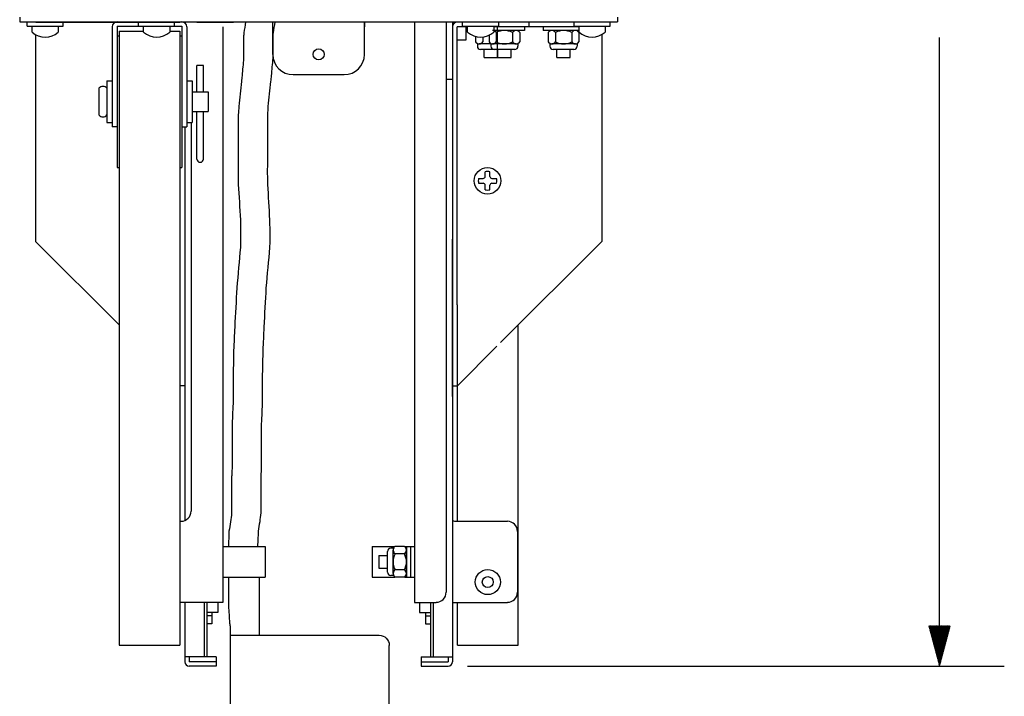
# Model space of a CAD drawing. Units: inches. Extents: x 0 to 17, y 0 to 11.
# Drawn here: x 9.4 to 12.5, y 2.4 to 4.5 of the extents above; entities that cross this region are included whole.
import ezdxf

# ---------------------------------------------------------------- set-up
doc = ezdxf.new("R2010")
doc.units = ezdxf.units.IN
doc.header["$MEASUREMENT"] = 0
doc.layers.add('DIMS', color=7, linetype='CONTINUOUS')
doc.layers.add('GEOM', color=7, linetype='CONTINUOUS')

msp = doc.modelspace()

# ---------------------------------------------------------------- linework, layer by layer
at = {"layer": 'DIMS', "color": 7, "linetype": 'Continuous'}
for p, q in [((12.2653, 2.5338), (12.2653, 4.4729)), ((12.2321, 2.6579), (12.2331, 2.6588)), ((12.2324, 2.6568), (12.2345, 2.6588)), ((12.2327, 2.6556), (12.2359, 2.6588)), ((12.233, 2.6545), (12.2373, 2.6588)), ((12.2333, 2.6534), (12.2387, 2.6588)), ((12.2336, 2.6523), (12.2401, 2.6588)), ((12.2339, 2.6512), (12.2415, 2.6588)), ((12.2342, 2.6501), (12.243, 2.6588)), ((12.2345, 2.649), (12.2444, 2.6588)), ((12.2348, 2.6478), (12.2458, 2.6588)), ((12.2351, 2.6467), (12.2472, 2.6588)), ((12.2354, 2.6456), (12.2486, 2.6588)), ((12.2357, 2.6445), (12.25, 2.6588)), ((12.236, 2.6434), (12.2514, 2.6588)), ((12.2363, 2.6423), (12.2529, 2.6588)), ((12.2366, 2.6411), (12.2543, 2.6588)), ((12.2369, 2.64), (12.2557, 2.6588)), ((12.2372, 2.6389), (12.2571, 2.6588)), ((12.2375, 2.6378), (12.2585, 2.6588)), ((12.2378, 2.6367), (12.2599, 2.6588)), ((12.2381, 2.6356), (12.2613, 2.6588)), ((12.2384, 2.6345), (12.2628, 2.6588)), ((12.2387, 2.6333), (12.2642, 2.6588)), ((12.239, 2.6322), (12.2656, 2.6588)), ((12.2393, 2.6311), (12.267, 2.6588)), ((12.2396, 2.63), (12.2684, 2.6588)), ((12.2399, 2.6289), (12.2698, 2.6588)), ((12.2402, 2.6278), (12.2712, 2.6588)), ((12.2405, 2.6266), (12.2727, 2.6588)), ((12.2408, 2.6255), (12.2741, 2.6588)), ((12.2411, 2.6244), (12.2755, 2.6588)), ((12.2414, 2.6233), (12.2769, 2.6588)), ((12.2417, 2.6222), (12.2783, 2.6588)), ((12.242, 2.6211), (12.2797, 2.6588)), ((12.2423, 2.62), (12.2811, 2.6588)), ((12.2426, 2.6188), (12.2826, 2.6588)), ((12.2429, 2.6177), (12.284, 2.6588)), ((12.2432, 2.6166), (12.2854, 2.6588)), ((12.2435, 2.6155), (12.2868, 2.6588)), ((12.2438, 2.6144), (12.2882, 2.6588)), ((12.2441, 2.6133), (12.2896, 2.6588)), ((12.2444, 2.6121), (12.291, 2.6588)), ((12.2447, 2.611), (12.2925, 2.6588)), ((12.245, 2.6099), (12.2939, 2.6588)), ((12.2453, 2.6088), (12.2953, 2.6588)), ((12.2456, 2.6077), (12.2967, 2.6588)), ((12.2458, 2.6066), (12.2981, 2.6588)), ((12.2461, 2.6055), (12.2986, 2.6579)), ((12.2464, 2.6043), (12.2981, 2.6559)), ((12.2467, 2.6032), (12.2975, 2.654)), ((12.247, 2.6021), (12.297, 2.6521)), ((12.2473, 2.601), (12.2965, 2.6502)), ((12.2476, 2.5999), (12.296, 2.6482)), ((12.2479, 2.5988), (12.2955, 2.6463)), ((12.2482, 2.5976), (12.295, 2.6444)), ((12.2485, 2.5965), (12.2944, 2.6424)), ((12.2488, 2.5954), (12.2939, 2.6405)), ((12.2491, 2.5943), (12.2934, 2.6386)), ((12.2494, 2.5932), (12.2929, 2.6366)), ((12.2497, 2.5921), (12.2924, 2.6347)), ((12.25, 2.591), (12.2918, 2.6328)), ((12.2503, 2.5898), (12.2913, 2.6308)), ((12.2506, 2.5887), (12.2908, 2.6289)), ((12.2509, 2.5876), (12.2903, 2.627)), ((12.2512, 2.5865), (12.2898, 2.625)), ((12.2515, 2.5854), (12.2893, 2.6231)), ((12.2518, 2.5843), (12.2887, 2.6212)), ((12.2521, 2.5831), (12.2882, 2.6192)), ((12.2524, 2.582), (12.2877, 2.6173)), ((12.2527, 2.5809), (12.2872, 2.6154)), ((12.253, 2.5798), (12.2867, 2.6134)), ((12.2533, 2.5787), (12.2862, 2.6115)), ((12.2536, 2.5776), (12.2856, 2.6096)), ((12.2539, 2.5765), (12.2851, 2.6077)), ((12.2542, 2.5753), (12.2846, 2.6057)), ((12.2545, 2.5742), (12.2841, 2.6038)), ((12.2548, 2.5731), (12.2836, 2.6019)), ((12.2551, 2.572), (12.283, 2.5999)), ((12.2554, 2.5709), (12.2825, 2.598)), ((12.2557, 2.5698), (12.282, 2.5961)), ((12.256, 2.5686), (12.2815, 2.5941)), ((12.2563, 2.5675), (12.281, 2.5922)), ((12.2566, 2.5664), (12.2805, 2.5903)), ((12.2569, 2.5653), (12.2799, 2.5883)), ((12.2572, 2.5642), (12.2794, 2.5864)), ((12.2575, 2.5631), (12.2789, 2.5845)), ((12.2578, 2.562), (12.2784, 2.5825)), ((12.2581, 2.5608), (12.2779, 2.5806)), ((12.2584, 2.5597), (12.2774, 2.5787)), ((12.2587, 2.5586), (12.2768, 2.5767)), ((12.259, 2.5575), (12.2763, 2.5748)), ((12.2593, 2.5564), (12.2758, 2.5729)), ((12.2596, 2.5553), (12.2753, 2.5709)), ((12.2599, 2.5541), (12.2748, 2.569)), ((12.2602, 2.553), (12.2742, 2.5671)), ((12.2605, 2.5519), (12.2737, 2.5652)), ((12.2608, 2.5508), (12.2732, 2.5632)), ((12.2611, 2.5497), (12.2727, 2.5613)), ((12.2614, 2.5486), (12.2722, 2.5594)), ((12.2617, 2.5475), (12.2717, 2.5574)), ((12.262, 2.5463), (12.2711, 2.5555)), ((12.2623, 2.5452), (12.2706, 2.5536)), ((10.8088, 2.5338), (12.4653, 2.5338)), ((12.2626, 2.5441), (12.2701, 2.5516)), ((12.2629, 2.543), (12.2696, 2.5497)), ((12.2632, 2.5419), (12.2691, 2.5478)), ((12.2635, 2.5408), (12.2686, 2.5458)), ((12.2638, 2.5396), (12.268, 2.5439)), ((12.2641, 2.5385), (12.2675, 2.542)), ((12.2644, 2.5374), (12.267, 2.54)), ((12.2647, 2.5363), (12.2665, 2.5381)), ((12.265, 2.5352), (12.266, 2.5362)), ((12.2653, 2.5341), (12.2654, 2.5342))]:
    msp.add_line(p, q, dxfattribs=at)
at = {"layer": 'GEOM', "color": 7, "linetype": 'Continuous'}
for p, q in [((9.4272, 4.5363), (9.4272, 4.5213)), ((11.2722, 4.5363), (11.2722, 4.5213)), ((9.4272, 4.5213), (11.2722, 4.5213)), ((9.4503, 4.5087), (9.4503, 4.5212)), ((9.4503, 4.5087), (9.5616, 4.5087)), ((9.4656, 4.4898), (9.4656, 4.5087)), ((9.4768, 4.5212), (9.9218, 4.5212)), ((9.5463, 4.5087), (9.5463, 4.4898)), ((9.5616, 4.5087), (9.5616, 4.5212)), ((9.6815, 4.5212), (9.569, 4.5212)), ((9.7127, 4.5062), (9.7127, 4.1975)), ((9.7277, 4.5081), (9.7277, 4.0725)), ((9.7277, 4.5081), (9.8093, 4.5081)), ((9.7941, 4.5088), (9.7941, 4.5213)), ((9.7941, 4.5088), (9.9053, 4.5088)), ((9.8093, 4.4898), (9.8093, 4.5088)), ((9.89, 4.5088), (9.89, 4.4898)), ((9.89, 4.5081), (9.9277, 4.5081)), ((9.8949, 4.5081), (9.8949, 4.5088)), ((9.9053, 4.5088), (9.9053, 4.5213)), ((9.9277, 4.5081), (9.9277, 4.0725)), ((9.9427, 4.5062), (9.9427, 4.1975)), ((9.974, 4.5212), (10.0865, 4.5212)), ((10.0537, 4.5062), (10.0537, 2.7308)), ((10.2084, 4.4213), (10.2084, 4.5213)), ((10.4909, 4.5213), (10.4909, 4.5063)), ((10.4909, 4.4213), (10.4909, 4.5213)), ((10.6457, 4.5213), (10.6457, 2.7308)), ((10.7432, 4.5213), (10.7432, 2.7621)), ((10.7625, 4.5213), (10.7625, 2.5476)), ((11.2225, 4.5212), (10.7775, 4.5212)), ((10.7775, 3.6487), (10.7775, 4.5062)), ((10.8093, 4.5062), (10.7775, 4.5062)), ((10.794, 4.5088), (10.794, 4.5212)), ((10.794, 4.5088), (10.9053, 4.5088)), ((10.8044, 4.4662), (10.8044, 4.5062)), ((10.8093, 4.4898), (10.8093, 4.5088)), ((10.89, 4.5088), (10.89, 4.4898)), ((11.1529, 4.5062), (10.89, 4.5062)), ((10.9017, 4.4113), (10.9017, 4.5062)), ((10.9053, 4.5088), (10.9053, 4.5212)), ((10.9853, 4.5062), (10.9853, 4.495)), ((10.9985, 4.5212), (10.9985, 4.5062)), ((11.0429, 4.5062), (11.0429, 4.495)), ((11.1378, 4.5088), (11.1378, 4.5212)), ((11.1378, 4.5088), (11.249, 4.5088)), ((11.1531, 4.4898), (11.1531, 4.5088)), ((11.2338, 4.5088), (11.2338, 4.4898)), ((11.249, 4.5088), (11.249, 4.5212)), ((9.4762, 4.4823), (9.4762, 3.8443)), ((9.7277, 4.4787), (9.734, 4.4787)), ((9.734, 4.4931), (9.734, 2.5983)), ((9.734, 4.4931), (9.8093, 4.4931)), ((9.89, 4.4931), (9.9215, 4.4931)), ((9.9215, 4.4931), (9.9215, 2.5983)), ((9.9215, 4.4787), (9.9277, 4.4787)), ((10.7775, 4.4662), (10.8044, 4.4662)), ((10.8337, 4.4768), (10.8337, 4.46)), ((10.8562, 4.475), (10.8562, 4.46)), ((10.8753, 4.4803), (10.8753, 4.46)), ((10.9228, 4.495), (10.8865, 4.495)), ((10.9853, 4.495), (10.89, 4.495)), ((10.8978, 4.4887), (10.8978, 4.46)), ((10.959, 4.495), (10.9228, 4.495)), ((10.9478, 4.4887), (10.9478, 4.46)), ((10.9703, 4.4887), (10.9703, 4.46)), ((11.1529, 4.495), (11.0429, 4.495)), ((11.0579, 4.4887), (11.0579, 4.46)), ((11.1054, 4.495), (11.0692, 4.495)), ((11.0804, 4.4887), (11.0804, 4.46)), ((11.1417, 4.495), (11.1054, 4.495)), ((11.1304, 4.4887), (11.1304, 4.46)), ((11.1529, 4.49), (11.1529, 4.46)), ((11.2232, 4.4824), (11.2232, 3.8443)), ((10.8393, 4.455), (10.8393, 4.4462)), ((10.8812, 4.4537), (10.8449, 4.4537)), ((10.8909, 4.4362), (10.8493, 4.4362)), ((10.8607, 4.4113), (10.8607, 4.4362)), ((10.8809, 4.455), (10.8809, 4.4462)), ((10.9228, 4.4537), (10.8865, 4.4537)), ((10.9547, 4.4362), (10.8909, 4.4362)), ((10.9023, 4.4113), (10.9023, 4.4362)), ((10.959, 4.4537), (10.9228, 4.4537)), ((10.9433, 4.4113), (10.9433, 4.4362)), ((10.9647, 4.455), (10.9647, 4.4462)), ((11.0635, 4.455), (11.0635, 4.4462)), ((11.1054, 4.4537), (11.0692, 4.4537)), ((11.1373, 4.4362), (11.0735, 4.4362)), ((11.0849, 4.4113), (11.0849, 4.4362)), ((11.1417, 4.4537), (11.1054, 4.4537)), ((11.1259, 4.4113), (11.1259, 4.4362)), ((11.1473, 4.455), (11.1473, 4.4462)), ((10.8607, 4.4113), (10.9017, 4.4113)), ((10.9023, 4.4113), (10.9433, 4.4113)), ((11.0849, 4.4113), (11.1259, 4.4113)), ((9.994, 4.3874), (9.974, 4.3874)), ((9.974, 4.3062), (9.974, 4.3874)), ((9.994, 4.3062), (9.994, 4.3874)), ((10.2709, 4.3588), (10.4284, 4.3588)), ((10.7432, 4.3451), (10.7625, 4.3451)), ((9.6715, 4.3168), (9.6715, 4.2343)), ((9.6965, 4.34), (9.6965, 4.2112)), ((9.6965, 4.34), (9.7127, 4.34)), ((9.9427, 4.34), (9.959, 4.34)), ((9.959, 4.34), (9.959, 4.2112)), ((9.959, 4.3062), (10.009, 4.3062)), ((10.009, 4.3062), (10.009, 4.245)), ((9.959, 4.245), (10.009, 4.245)), ((9.974, 4.0985), (9.974, 4.245)), ((9.994, 4.0985), (9.994, 4.245)), ((9.6965, 4.2112), (9.7127, 4.2112)), ((9.7277, 4.1975), (9.7127, 4.1975)), ((9.9277, 4.1975), (9.9427, 4.1975)), ((9.9368, 4.1975), (9.9368, 3.6487)), ((9.9427, 4.2112), (9.959, 4.2112)), ((9.9562, 4.2112), (9.9562, 3.0121)), ((9.7277, 4.0725), (9.734, 4.0725)), ((9.9215, 4.0725), (9.9277, 4.0725)), ((10.8634, 4.0446), (10.8634, 4.0588)), ((10.8779, 4.0446), (10.8779, 4.0588)), ((10.8432, 4.0385), (10.8574, 4.0385)), ((10.8432, 4.024), (10.8574, 4.024)), ((10.8634, 4.0037), (10.8634, 4.0179)), ((10.8779, 4.0037), (10.8779, 4.0179)), ((10.884, 4.0385), (10.8982, 4.0385)), ((10.884, 4.024), (10.8982, 4.024)), ((9.4762, 3.8443), (9.734, 3.5865)), ((10.7625, 3.3662), (10.7625, 3.8512)), ((11.2232, 3.8443), (10.9112, 3.5324)), ((9.9368, 3.6487), (9.9368, 2.9832)), ((10.7779, 2.9808), (10.7779, 3.649)), ((10.9654, 2.5983), (10.9654, 3.5865)), ((10.8999, 3.5211), (10.7779, 3.399)), ((9.9368, 3.3987), (9.9218, 3.3987)), ((10.7625, 3.3987), (10.7775, 3.3987)), ((10.7744, 2.9808), (10.932, 2.9808)), ((10.9632, 2.9496), (10.9632, 2.7621)), ((10.0537, 2.9027), (10.1849, 2.9027)), ((10.1849, 2.9027), (10.1849, 2.809)), ((10.5144, 2.9027), (10.5144, 2.809)), ((10.5144, 2.9027), (10.5848, 2.9027)), ((10.5619, 2.824), (10.5619, 2.8877)), ((10.5807, 2.8977), (10.5719, 2.8977)), ((10.5794, 2.8558), (10.5794, 2.8921)), ((10.6144, 2.9033), (10.5857, 2.9033)), ((10.6153, 2.9027), (10.6457, 2.9027)), ((10.6207, 2.9027), (10.6207, 2.809)), ((10.6207, 2.8558), (10.6207, 2.8921)), ((10.6332, 2.9027), (10.6332, 2.809)), ((10.5357, 2.8758), (10.5357, 2.8358)), ((10.5357, 2.8758), (10.5619, 2.8758)), ((10.6144, 2.8808), (10.5857, 2.8808)), ((10.5357, 2.8358), (10.5619, 2.8358)), ((10.5794, 2.8196), (10.5794, 2.8558)), ((10.6144, 2.8308), (10.5857, 2.8308)), ((10.6207, 2.8196), (10.6207, 2.8558)), ((10.0537, 2.809), (10.1849, 2.809)), ((10.1668, 2.6294), (10.1668, 2.809)), ((10.5144, 2.809), (10.5848, 2.809)), ((10.5807, 2.814), (10.5719, 2.814)), ((10.6144, 2.8083), (10.5857, 2.8083)), ((10.6153, 2.809), (10.6457, 2.809)), ((10.0537, 2.7308), (9.9215, 2.7308)), ((9.9368, 2.7308), (9.9368, 2.5476)), ((9.9963, 2.7308), (9.9963, 2.5626)), ((10.0043, 2.7308), (10.0043, 2.5626)), ((10.0387, 2.7308), (10.0387, 2.6996)), ((10.6457, 2.7308), (10.7119, 2.7308)), ((10.6607, 2.7308), (10.6607, 2.6996)), ((10.695, 2.7308), (10.695, 2.5626)), ((10.7031, 2.7308), (10.7031, 2.5626)), ((10.7625, 2.7308), (10.932, 2.7308)), ((10.7779, 2.5983), (10.7779, 2.7308)), ((10.0387, 2.6996), (10.0043, 2.6996)), ((10.0199, 2.6896), (10.0043, 2.6896)), ((10.0199, 2.6996), (10.0199, 2.6646)), ((10.6607, 2.6996), (10.695, 2.6996)), ((10.6794, 2.6996), (10.6794, 2.6646)), ((10.6794, 2.6896), (10.695, 2.6896)), ((10.0199, 2.6646), (10.0043, 2.6646)), ((10.0768, 2.6542), (10.0768, 2.2583)), ((10.6794, 2.6646), (10.695, 2.6646)), ((10.0768, 2.6294), (10.5362, 2.6294)), ((9.734, 2.5983), (9.9215, 2.5983)), ((10.5674, 2.4107), (10.5674, 2.5982)), ((10.7779, 2.5983), (10.9654, 2.5983)), ((10.0331, 2.5626), (9.9368, 2.5626)), ((9.9506, 2.5626), (9.9506, 2.5476)), ((10.0331, 2.5626), (9.9506, 2.5626)), ((10.0331, 2.5626), (10.0331, 2.5338)), ((10.6663, 2.5626), (10.6663, 2.5338)), ((10.6663, 2.5626), (10.7488, 2.5626)), ((10.695, 2.5626), (10.7625, 2.5626)), ((10.7488, 2.5626), (10.7488, 2.5476)), ((10.0331, 2.5476), (9.9506, 2.5476)), ((10.0331, 2.5338), (9.9506, 2.5338)), ((10.6663, 2.5476), (10.7488, 2.5476)), ((10.6663, 2.5338), (10.7488, 2.5338))]:
    msp.add_line(p, q, dxfattribs=at)
for centre, radius in [((10.3497, 4.4213), 0.017), ((10.8707, 4.0313), 0.0409), ((10.8716, 2.7933), 0.0387), ((10.8716, 2.7933), 0.017)]:
    msp.add_circle(centre, radius, dxfattribs=at)
for centre, radius, start, end in [((9.7277, 4.5063), 0.015, 90, 180), ((9.9277, 4.5063), 0.015, 0, 90), ((10.7775, 4.5062), 0.015, 90, 180), ((9.5059, 4.536), 0.0614, 228.8879, 311.1121), ((9.8497, 4.5361), 0.0614, 228.8879, 311.1121), ((10.8497, 4.5361), 0.0614, 228.8879, 311.1121), ((10.8865, 4.4817), 0.0132, 31.8908, 74.7149), ((10.9228, 4.4418), 0.0531, 61.9275, 118.0725), ((10.959, 4.4817), 0.0132, 31.8908, 148.1092), ((11.0692, 4.4817), 0.0132, 31.8908, 148.1092), ((11.1054, 4.4418), 0.0531, 61.9275, 118.0725), ((11.1417, 4.4817), 0.0132, 31.8908, 148.1092), ((11.1934, 4.5361), 0.0614, 228.8879, 311.1121), ((10.8449, 4.467), 0.0132, 211.8908, 328.1092), ((10.8493, 4.4462), 0.01, 180, 270), ((10.8865, 4.467), 0.0132, 211.8908, 328.1092), ((10.8909, 4.4462), 0.01, 180, 270), ((10.9228, 4.5068), 0.0531, 241.9275, 298.0725), ((10.959, 4.467), 0.0132, 211.8908, 328.1092), ((10.9547, 4.4462), 0.01, 270, 0), ((11.0692, 4.467), 0.0132, 211.8908, 328.1092), ((11.0735, 4.4462), 0.01, 180, 270), ((11.1054, 4.5068), 0.0531, 241.9275, 298.0725), ((11.1417, 4.467), 0.0132, 211.8908, 328.1092), ((11.1373, 4.4462), 0.01, 270, 0), ((10.2709, 4.4213), 0.0625, 180, 270), ((10.4284, 4.4213), 0.0625, 270, 0), ((9.684, 4.3058), 0.0167, 41.5445, 138.4555), ((9.684, 4.2454), 0.0167, 221.5445, 318.4555), ((9.984, 4.0985), 0.01, 180, 0), ((10.8574, 4.0446), 0.00606, 270, 0), ((10.8707, 4.0313), 0.0285, 75.2075, 104.7925), ((10.884, 4.0446), 0.00606, 180, 270), ((10.8707, 4.0313), 0.0285, 165.2075, 194.7925), ((10.8574, 4.0179), 0.00606, 0, 90), ((10.884, 4.0179), 0.00606, 90, 180), ((10.8707, 4.0313), 0.0285, 345.2075, 14.7925), ((10.8707, 4.0313), 0.0285, 255.2075, 284.7925), ((9.9249, 3.0121), 0.0312, 270, 0), ((10.7744, 3.0121), 0.0312, 247.6663, 270), ((10.932, 2.9496), 0.0312, 0, 90), ((10.5719, 2.8877), 0.01, 90, 180), ((10.5927, 2.8921), 0.0132, 121.8908, 238.1092), ((10.6074, 2.8921), 0.0132, 301.8908, 58.1092), ((10.6325, 2.8558), 0.0531, 151.9275, 208.0725), ((10.5675, 2.8558), 0.0531, 331.9275, 28.0725), ((10.5927, 2.8196), 0.0132, 121.8908, 238.1092), ((10.6074, 2.8196), 0.0132, 301.8908, 58.1092), ((10.5719, 2.824), 0.01, 180, 270), ((10.7119, 2.7621), 0.0312, 270, 0), ((10.932, 2.7621), 0.0312, 270, 0), ((9.9506, 2.5476), 0.0137, 180, 270), ((10.7488, 2.5476), 0.0137, 270, 0)]:
    msp.add_arc(centre, radius, start, end, dxfattribs=at)
at = {"layer": 'GEOM', "color": 7, "linetype": 'Continuous', "extrusion": (0, 0, -1)}
msp.add_arc((-10.5362, 2.5982), 0.0312, 90, 180, dxfattribs=at)
at = {"layer": 'GEOM', "color": 7, "linetype": 'Continuous'}
for points in [[(10.1242, 4.5213), (10.1225, 4.5099), (10.1207, 4.4986), (10.1189, 4.4873)], [(10.2142, 4.5213), (10.2125, 4.5099), (10.2107, 4.4986), (10.2089, 4.4873)], [(10.1189, 4.4873), (10.1185, 4.4835), (10.1182, 4.4798), (10.1178, 4.476)], [(10.1178, 4.476), (10.1178, 4.4538), (10.1178, 4.4316), (10.1178, 4.4094)], [(10.2089, 4.4873), (10.2085, 4.4835), (10.2082, 4.4798), (10.2078, 4.476)], [(10.2078, 4.476), (10.2078, 4.4538), (10.2078, 4.4316), (10.2078, 4.4094)], [(10.1178, 4.4094), (10.1164, 4.3915), (10.115, 4.3736), (10.1136, 4.3556)], [(10.2078, 4.4094), (10.2064, 4.3915), (10.205, 4.3736), (10.2036, 4.3556)], [(10.1136, 4.3556), (10.1129, 4.3497), (10.1122, 4.3437), (10.1114, 4.3377)], [(10.2036, 4.3556), (10.2029, 4.3497), (10.2022, 4.3437), (10.2014, 4.3377)], [(10.1114, 4.3377), (10.1087, 4.3121), (10.106, 4.2866), (10.1033, 4.261)], [(10.2014, 4.3377), (10.1987, 4.3121), (10.196, 4.2866), (10.1933, 4.261)], [(10.1033, 4.261), (10.1028, 4.2524), (10.1023, 4.2439), (10.1018, 4.2353)], [(10.1933, 4.261), (10.1928, 4.2524), (10.1923, 4.2439), (10.1918, 4.2353)], [(10.1018, 4.2353), (10.1018, 4.2144), (10.1017, 4.1935), (10.1016, 4.1726)], [(10.1918, 4.2353), (10.1918, 4.2144), (10.1917, 4.1935), (10.1916, 4.1726)], [(10.1016, 4.1726), (10.1017, 4.1657), (10.1018, 4.1587), (10.1018, 4.1517)], [(10.1916, 4.1726), (10.1917, 4.1657), (10.1918, 4.1587), (10.1918, 4.1517)], [(10.1018, 4.1517), (10.1016, 4.1188), (10.1014, 4.086), (10.1012, 4.0531)], [(10.1918, 4.1517), (10.1916, 4.1188), (10.1914, 4.086), (10.1912, 4.0531)], [(10.1012, 4.0531), (10.1014, 4.0422), (10.1016, 4.0312), (10.1018, 4.0203)], [(10.1912, 4.0531), (10.1914, 4.0422), (10.1916, 4.0312), (10.1918, 4.0203)], [(10.1018, 4.0203), (10.104, 3.9839), (10.1061, 3.9475), (10.1082, 3.9111)], [(10.1918, 4.0203), (10.194, 3.9839), (10.1961, 3.9475), (10.1982, 3.9111)], [(10.1082, 3.9111), (10.1085, 3.8897), (10.1088, 3.8684), (10.109, 3.8471)], [(10.1982, 3.9111), (10.1985, 3.8897), (10.1988, 3.8684), (10.199, 3.8471)], [(10.109, 3.8471), (10.1088, 3.84), (10.1085, 3.8328), (10.1082, 3.8257)], [(10.199, 3.8471), (10.1988, 3.84), (10.1985, 3.8328), (10.1982, 3.8257)], [(10.1082, 3.8257), (10.1045, 3.7842), (10.1008, 3.7427), (10.097, 3.7012)], [(10.1982, 3.8257), (10.1945, 3.7842), (10.1908, 3.7427), (10.187, 3.7012)], [(10.0874, 3.5083), (10.0869, 3.4838), (10.0864, 3.4594), (10.0858, 3.4349)], [(10.1774, 3.5083), (10.1769, 3.4838), (10.1764, 3.4594), (10.1758, 3.4349)], [(10.0858, 3.4349), (10.0858, 3.4076), (10.0858, 3.3803), (10.0858, 3.353)], [(10.1758, 3.4349), (10.1758, 3.4076), (10.1758, 3.3803), (10.1758, 3.353)], [(10.0858, 3.353), (10.0848, 3.3291), (10.0837, 3.3052), (10.0826, 3.2813)], [(10.1758, 3.353), (10.1748, 3.3291), (10.1737, 3.3052), (10.1726, 3.2813)], [(10.0811, 3.1163), (10.0811, 3.115), (10.0811, 3.1137), (10.081, 3.1124)], [(10.081, 3.1124), (10.081, 3.0771), (10.081, 3.0418), (10.081, 3.0066)], [(10.1711, 3.1163), (10.1711, 3.115), (10.1711, 3.1137), (10.171, 3.1124)], [(10.171, 3.1124), (10.171, 3.0771), (10.171, 3.0418), (10.171, 3.0066)], [(10.0778, 2.9793), (10.0762, 2.9696), (10.0746, 2.9599), (10.073, 2.9502)], [(10.081, 3.0066), (10.08, 2.9975), (10.0789, 2.9884), (10.0778, 2.9793)], [(10.1678, 2.9793), (10.1662, 2.9696), (10.1646, 2.9599), (10.163, 2.9502)], [(10.171, 3.0066), (10.17, 2.9975), (10.1689, 2.9884), (10.1678, 2.9793)], [(10.073, 2.9502), (10.0725, 2.936), (10.072, 2.9218), (10.0714, 2.9076)], [(10.163, 2.9502), (10.1625, 2.936), (10.162, 2.9218), (10.1614, 2.9076)], [(10.0714, 2.9076), (10.0714, 2.906), (10.0714, 2.9043), (10.0714, 2.9027)], [(10.1614, 2.9076), (10.1614, 2.906), (10.1614, 2.9043), (10.1614, 2.9027)], [(10.0714, 2.7198), (10.0725, 2.7022), (10.0736, 2.6846), (10.0746, 2.6669)], [(10.0746, 2.6669), (10.0754, 2.6627), (10.0761, 2.6585), (10.0768, 2.6542)]]:
    msp.add_open_spline(points, degree=3, dxfattribs=at)
for points, knots in [([(10.097, 3.7012), (10.0949, 3.6608), (10.0928, 3.6204), (10.0894, 3.5561), (10.0885, 3.5322), (10.0874, 3.5083)], [0.5069818, 0.5069818, 0.5069818, 0.5069818, 0.5818145, 0.5818145, 0.6260642, 0.6260642, 0.6260642, 0.6260642]), ([(10.187, 3.7012), (10.1849, 3.6608), (10.1828, 3.6204), (10.1794, 3.5561), (10.1785, 3.5322), (10.1774, 3.5083)], [0.5069818, 0.5069818, 0.5069818, 0.5069818, 0.5818145, 0.5818145, 0.6260642, 0.6260642, 0.6260642, 0.6260642]), ([(10.0826, 3.2813), (10.0826, 3.2631), (10.0826, 3.2449), (10.0826, 3.2005), (10.0826, 3.1744), (10.0826, 3.1482)], [0.76610343, 0.76610343, 0.76610343, 0.76610343, 0.79978391, 0.79978391, 0.84819959, 0.84819959, 0.84819959, 0.84819959]), ([(10.1726, 3.2813), (10.1726, 3.2631), (10.1726, 3.2449), (10.1726, 3.2005), (10.1726, 3.1744), (10.1726, 3.1482)], [0.76610343, 0.76610343, 0.76610343, 0.76610343, 0.79978391, 0.79978391, 0.84819959, 0.84819959, 0.84819959, 0.84819959]), ([(10.0826, 3.1482), (10.0823, 3.1415), (10.082, 3.1348), (10.0815, 3.1241), (10.0813, 3.1202), (10.0811, 3.1163)], [0.84819959, 0.84819959, 0.84819959, 0.84819959, 0.8606449, 0.8606449, 0.86790487, 0.86790487, 0.86790487, 0.86790487]), ([(10.1726, 3.1482), (10.1723, 3.1415), (10.172, 3.1348), (10.1715, 3.1241), (10.1713, 3.1202), (10.1711, 3.1163)], [0.84819959, 0.84819959, 0.84819959, 0.84819959, 0.8606449, 0.8606449, 0.86790487, 0.86790487, 0.86790487, 0.86790487]), ([(10.0714, 2.809), (10.0714, 2.8066), (10.0714, 2.8042), (10.0714, 2.7745), (10.0714, 2.7471), (10.0714, 2.7198)], [0, 0, 0, 0, 0.046461, 0.046461, 0.5748704, 0.5748704, 0.5748704, 0.5748704])]:
    msp.add_open_spline(points, degree=3, knots=knots, dxfattribs=at)

doc.saveas('drawing.dxf')
